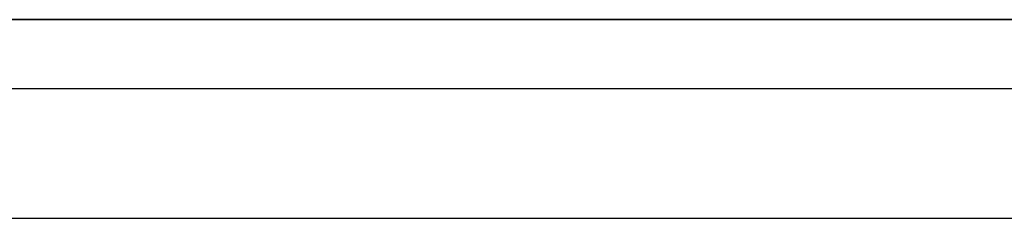
# Model space of a CAD drawing. Units: millimetres. Extents: x 3766 to 4366, y 749 to 1463.
# Drawn here: x 3955 to 3967, y 1429 to 1432 of the extents above; entities that cross this region are included whole.
import ezdxf

# ---------------------------------------------------------------- set-up
doc = ezdxf.new("R2010")
doc.units = ezdxf.units.MM
doc.header["$LTSCALE"] = 125.73
doc.layers.add('DETAILS', color=8, linetype='CONTINUOUS')

msp = doc.modelspace()

# ---------------------------------------------------------------- linework, layer by layer
at = {"layer": 'DETAILS', "linetype": 'Continuous', "extrusion": (0, 1, 0)}
for p, q in [((4278.767, 1431.728, 175.5), (3851.767, 1431.728, 175.5)), ((3852.267, 1431.728, 162.5), (4278.267, 1431.728, 162.5)), ((4277.767, 1431.728, 1.5), (3852.767, 1431.728, 1.5)), ((3853.467, 1431.728), (4277.067, 1431.728)), ((3853.467, 1431.728, 1.4), (4277.067, 1431.728, 1.4)), ((3853.467, 1431.728, 175.6), (4277.067, 1431.728, 175.6)), ((3853.467, 1431.728, 177), (4277.067, 1431.728, 177)), ((3958.182, 1431.728, 58.685), (3945.267, 1431.728, 58.685)), ((3958.54, 1431.728, 59.805), (3948.127, 1431.728, 59.805)), ((3954.625, 1431.728, 106.806), (3956.386, 1431.728, 99.091)), ((3955.714, 1431.728, 106.244), (3954.967, 1431.728, 105.307)), ((3958.308, 1431.728, 94.401), (3955.47, 1431.728, 91.563)), ((3955.47, 1431.728, 63.037), (3958.308, 1431.728, 60.199)), ((3955.546, 1431.728, 97.737), (3956.68, 1431.728, 92.773)), ((3956.467, 1431.728, 108.4), (3956.267, 1431.728, 108.4)), ((3956.467, 1431.728, 111.2), (3956.267, 1431.728, 111.2)), ((3956.267, 1431.728, 41.127), (3956.267, 1431.728, 41.923)), ((3956.267, 1431.728, 107.638), (3956.267, 1431.728, 113.543)), ((3956.467, 1431.728, 113.478), (3956.467, 1431.728, 111.2)), ((3956.467, 1431.728, 108.4), (3956.467, 1431.728, 107.535)), ((3956.467, 1431.728, 42.006), (3956.467, 1431.728, 41.05)), ((3956.53, 1431.728, 90.503), (3959.368, 1431.728, 93.341)), ((3959.368, 1431.728, 61.259), (3956.53, 1431.728, 64.097)), ((3959.68, 1431.728, 111.216), (3956.663, 1431.728, 107.433)), ((3956.911, 1431.728, 96.794), (3957.615, 1431.728, 93.709)), ((3957.074, 1431.728, 91.046), (3957.773, 1431.728, 87.984)), ((3962.58, 1431.728, 90.759), (3957.405, 1431.728, 87.772)), ((3957.711, 1431.728, 42.238), (3957.674, 1431.728, 42.238)), ((3957.674, 1431.728, 112.862), (3957.711, 1431.728, 112.862)), ((3957.674, 1431.728, 42.238), (3957.682, 1431.728, 42.198)), ((3957.68, 1431.728, 112.889), (3957.674, 1431.728, 112.862)), ((3957.682, 1431.728, 112.902), (3957.68, 1431.728, 112.889)), ((3957.711, 1431.728, 42.238), (3957.682, 1431.728, 42.198)), ((3957.682, 1431.728, 112.902), (3957.711, 1431.728, 112.862)), ((3957.686, 1431.728, 112.925), (3957.682, 1431.728, 112.902)), ((3958.009, 1431.728, 91.982), (3958.788, 1431.728, 88.57)), ((3958.388, 1431.728, 68.282), (3958.692, 1431.728, 68.04)), ((3965.478, 1431.728, 76.55), (3958.692, 1431.728, 68.04)), ((3958.924, 1431.728, 85.185), (3964.127, 1431.728, 88.189)), ((3959.304, 1431.728, 84.267), (3959.748, 1431.728, 84.368)), ((3959.487, 1431.728, 85.51), (3959.748, 1431.728, 84.368)), ((3964.045, 1431.728, 76.55), (3959.537, 1431.728, 70.896)), ((3963.622, 1431.728, 99.716), (3960.788, 1431.728, 96.882)), ((3960.788, 1431.728, 57.718), (3963.622, 1431.728, 54.884)), ((3969.008, 1431.728, 59.805), (3961.612, 1431.728, 59.805)), ((3961.688, 1431.728, 76.55), (3965.702, 1431.728, 76.55)), ((3965.702, 1431.728, 78.05), (3961.688, 1431.728, 78.05)), ((3961.849, 1431.728, 95.821), (3964.683, 1431.728, 98.655)), ((3964.683, 1431.728, 55.945), (3961.849, 1431.728, 58.779)), ((3968.166, 1431.728, 58.685), (3961.943, 1431.728, 58.685)), ((3963.547, 1431.728, 108.933), (3968.371, 1431.728, 105.087)), ((3968.376, 1431.728, 49.518), (3963.553, 1431.728, 45.67)), ((3965.049, 1431.728, 108.788), (3963.765, 1431.728, 108.76)), ((3969.178, 1431.728, 94.569), (3963.957, 1431.728, 91.555)), ((3966.587, 1431.728, 79.737), (3965.242, 1431.728, 78.05)), ((3965.349, 1431.728, 47.104), (3966.613, 1431.728, 47.075)), ((3965.421, 1431.728, 88.936), (3970.601, 1431.728, 91.927)), ((3965.856, 1431.728, 107.093), (3967.155, 1431.728, 107.064)), ((3969.286, 1431.728, 105.38), (3966.101, 1431.728, 102.194)), ((3966.101, 1431.728, 52.406), (3969.286, 1431.728, 49.22))]:
    msp.add_line(p, q, dxfattribs=at)
at = {"layer": 'DETAILS', "linetype": 'Continuous', "extrusion": (0, 0, -1)}
for p, q in [((3852.267, 1431.728), (4278.267, 1431.728)), ((4277.767, 1430.928), (3852.767, 1430.928)), ((4277.767, 1429.428), (3852.767, 1429.428))]:
    msp.add_line(p, q, dxfattribs=at)
at = {"layer": 'DETAILS', "linetype": 'Continuous'}
msp.add_line((4278.267, 1431.728, 177), (3852.267, 1431.728, 177), dxfattribs=at)
at = {"layer": 'DETAILS', "lineweight": 0, "extrusion": (0, 1, 0)}
for points in [[(-3960.07, 156.949), (-3960.07, 153.979), (-3963.794, 153.979), (-3963.794, 156.949), (-3971.83, 156.949), (-3974.861, 152.897), (-3977.817, 156.949), (-3982.294, 156.949), (-3977.327, 147.874), (-3972.36, 147.874), (-3968.762, 154.226), (-3968.762, 147.874), (-3963.794, 147.874), (-3963.794, 150.678), (-3960.07, 150.678), (-3960.07, 147.874), (-3955.103, 147.874), (-3955.103, 156.949), (-3960.07, 156.949)], [(-3956.466, 10.109), (-3955.468, 10.109), (-3955.468, 9.857), (-3956.118, 9.857), (-3956.118, 9.398), (-3955.504, 9.398), (-3955.504, 9.146), (-3956.118, 9.146), (-3956.118, 8.637), (-3955.441, 8.637), (-3955.441, 8.385), (-3956.466, 8.385), (-3956.466, 10.109)], [(-3957.076, 17.518), (-3956.728, 17.518), (-3956.728, 16.786), (-3956.72, 16.786), (-3956.179, 17.518), (-3955.78, 17.518), (-3956.424, 16.705), (-3955.728, 15.793), (-3956.149, 15.793), (-3956.72, 16.603), (-3956.728, 16.603), (-3956.728, 15.793), (-3957.076, 15.793), (-3957.076, 17.518)], [(-3956.475, 19.701), (-3956.48, 19.701), (-3956.956, 18.263), (-3957.203, 18.263), (-3957.657, 19.701), (-3957.663, 19.701), (-3957.663, 18.263), (-3957.978, 18.263), (-3957.978, 19.987), (-3957.459, 19.987), (-3957.067, 18.7), (-3957.062, 18.7), (-3956.662, 19.987), (-3956.159, 19.987), (-3956.159, 18.263), (-3956.475, 18.263), (-3956.475, 19.701)], [(-3956.553, 12.579), (-3956.205, 12.579), (-3956.205, 10.854), (-3956.553, 10.854), (-3956.553, 12.579)], [(-3958.295, 12.579), (-3957.919, 12.579), (-3957.536, 11.249), (-3957.531, 11.249), (-3957.137, 12.579), (-3956.778, 12.579), (-3957.357, 10.854), (-3957.724, 10.854), (-3958.295, 12.579)], [(-3957.312, 13.739), (-3957.965, 13.739), (-3958.1, 13.324), (-3958.448, 13.324), (-3957.812, 15.048), (-3957.432, 15.048), (-3956.82, 13.324), (-3957.179, 13.324), (-3957.312, 13.739)], [(-3958.229, 10.109), (-3957.816, 10.109), (-3957.185, 8.756), (-3957.179, 8.756), (-3957.179, 10.109), (-3956.864, 10.109), (-3956.864, 8.385), (-3957.28, 8.385), (-3957.908, 9.729), (-3957.914, 9.729), (-3957.914, 8.385), (-3958.229, 8.385), (-3958.229, 10.109)], [(-3957.385, 13.981), (-3957.625, 14.786), (-3957.63, 14.786), (-3957.891, 13.981), (-3957.385, 13.981)], [(-3959.29, 14.796), (-3959.714, 14.796), (-3959.714, 15.048), (-3958.521, 15.048), (-3958.521, 14.796), (-3958.942, 14.796), (-3958.942, 13.324), (-3959.29, 13.324), (-3959.29, 14.796)], [(-3959.327, 6.558), (-3959.722, 5.915), (-3960.105, 5.915), (-3959.54, 6.829), (-3960.037, 7.64), (-3959.637, 7.64), (-3959.338, 7.084), (-3958.988, 7.64), (-3958.615, 7.64), (-3959.126, 6.829), (-3958.577, 5.915), (-3958.974, 5.915), (-3959.327, 6.558)], [(-3959.989, 10.109), (-3959.576, 10.109), (-3958.945, 8.756), (-3958.94, 8.756), (-3958.94, 10.109), (-3958.625, 10.109), (-3958.625, 8.385), (-3959.04, 8.385), (-3959.668, 9.729), (-3959.674, 9.729), (-3959.674, 8.385), (-3959.989, 8.385), (-3959.989, 10.109)], [(-3959.187, 17.518), (-3958.839, 17.518), (-3958.839, 15.793), (-3959.187, 15.793), (-3959.187, 17.518)], [(-3960.332, 22.457), (-3959.335, 22.457), (-3959.335, 22.204), (-3959.984, 22.204), (-3959.984, 21.745), (-3959.37, 21.745), (-3959.37, 21.493), (-3959.984, 21.493), (-3959.984, 20.984), (-3959.308, 20.984), (-3959.308, 20.732), (-3960.332, 20.732), (-3960.332, 22.457)], [(-3960.597, 14.796), (-3961.021, 14.796), (-3961.021, 15.048), (-3959.827, 15.048), (-3959.827, 14.796), (-3960.249, 14.796), (-3960.249, 13.324), (-3960.597, 13.324), (-3960.597, 14.796)], [(-3960.984, 12.579), (-3959.986, 12.579), (-3959.986, 12.327), (-3960.636, 12.327), (-3960.636, 11.867), (-3960.022, 11.867), (-3960.022, 11.615), (-3960.636, 11.615), (-3960.636, 11.106), (-3959.959, 11.106), (-3959.959, 10.854), (-3960.984, 10.854), (-3960.984, 12.579)], [(-3961.278, 7.64), (-3960.281, 7.64), (-3960.281, 7.388), (-3960.93, 7.388), (-3960.93, 6.928), (-3960.316, 6.928), (-3960.316, 6.676), (-3960.93, 6.676), (-3960.93, 6.167), (-3960.253, 6.167), (-3960.253, 5.915), (-3961.278, 5.915), (-3961.278, 7.64)], [(-3961.585, 13.739), (-3962.237, 13.739), (-3962.373, 13.324), (-3962.721, 13.324), (-3962.085, 15.048), (-3961.705, 15.048), (-3961.093, 13.324), (-3961.452, 13.324), (-3961.585, 13.739)], [(-3962.503, 19.987), (-3961.544, 19.987), (-3961.544, 19.735), (-3962.155, 19.735), (-3962.155, 19.266), (-3961.571, 19.266), (-3961.571, 19.014), (-3962.155, 19.014), (-3962.155, 18.263), (-3962.503, 18.263), (-3962.503, 19.987)], [(-3961.658, 13.981), (-3961.897, 14.786), (-3961.903, 14.786), (-3962.164, 13.981), (-3961.658, 13.981)], [(-3963.075, 17.518), (-3962.077, 17.518), (-3962.077, 17.266), (-3962.727, 17.266), (-3962.727, 16.806), (-3962.113, 16.806), (-3962.113, 16.554), (-3962.727, 16.554), (-3962.727, 16.045), (-3962.05, 16.045), (-3962.05, 15.793), (-3963.075, 15.793), (-3963.075, 17.518)], [(-3963.011, 7.388), (-3963.435, 7.388), (-3963.435, 7.64), (-3962.242, 7.64), (-3962.242, 7.388), (-3962.663, 7.388), (-3962.663, 5.915), (-3963.011, 5.915), (-3963.011, 7.388)], [(-3964.459, 19.987), (-3963.462, 19.987), (-3963.462, 19.735), (-3964.111, 19.735), (-3964.111, 19.275), (-3963.497, 19.275), (-3963.497, 19.024), (-3964.111, 19.024), (-3964.111, 18.514), (-3963.435, 18.514), (-3963.435, 18.263), (-3964.459, 18.263), (-3964.459, 19.987)], [(-3964.372, 14.015), (-3964.932, 15.048), (-3964.557, 15.048), (-3964.187, 14.359), (-3963.839, 15.048), (-3963.464, 15.048), (-3964.024, 14.008), (-3964.024, 13.324), (-3964.372, 13.324), (-3964.372, 14.015)], [(-3964.735, 17.518), (-3964.387, 17.518), (-3964.387, 16.816), (-3963.824, 16.816), (-3963.824, 17.518), (-3963.476, 17.518), (-3963.476, 15.793), (-3963.824, 15.793), (-3963.824, 16.554), (-3964.387, 16.554), (-3964.387, 15.793), (-3964.735, 15.793), (-3964.735, 17.518)], [(-3965.973, 10.109), (-3964.976, 10.109), (-3964.976, 9.857), (-3965.625, 9.857), (-3965.625, 9.398), (-3965.011, 9.398), (-3965.011, 9.146), (-3965.625, 9.146), (-3965.625, 8.637), (-3964.949, 8.637), (-3964.949, 8.385), (-3965.973, 8.385), (-3965.973, 10.109)], [(-3965.761, 17.266), (-3966.186, 17.266), (-3966.186, 17.518), (-3964.992, 17.518), (-3964.992, 17.266), (-3965.413, 17.266), (-3965.413, 15.793), (-3965.761, 15.793), (-3965.761, 17.266)], [(-3966.516, 15.048), (-3966.103, 15.048), (-3965.472, 13.694), (-3965.467, 13.694), (-3965.467, 15.048), (-3965.151, 15.048), (-3965.151, 13.324), (-3965.567, 13.324), (-3966.195, 14.668), (-3966.2, 14.668), (-3966.2, 13.324), (-3966.516, 13.324), (-3966.516, 15.048)], [(-3966.814, 7.64), (-3966.401, 7.64), (-3965.77, 6.286), (-3965.765, 6.286), (-3965.765, 7.64), (-3965.45, 7.64), (-3965.45, 5.915), (-3965.865, 5.915), (-3966.494, 7.259), (-3966.499, 7.259), (-3966.499, 5.915), (-3966.814, 5.915), (-3966.814, 7.64)], [(-3967.733, 19.987), (-3967.319, 19.987), (-3966.689, 18.633), (-3966.683, 18.633), (-3966.683, 19.987), (-3966.368, 19.987), (-3966.368, 18.263), (-3966.784, 18.263), (-3967.412, 19.607), (-3967.417, 19.607), (-3967.417, 18.263), (-3967.733, 18.263), (-3967.733, 19.987)]]:
    msp.add_lwpolyline(points, dxfattribs=at)
at = {"layer": 'DETAILS', "linetype": 'Continuous', "extrusion": (0, 1, 0), "elevation": 1431.728}
for points in [[(-3957.682, 42.198), (-3957.685, 42.183), (-3957.69, 42.155), (-3957.694, 42.127)], [(-3957.694, 42.127), (-3957.698, 42.099), (-3957.701, 42.071), (-3957.704, 42.044), (-3957.706, 42.016), (-3957.708, 41.988), (-3957.709, 41.96), (-3957.71, 41.932), (-3957.711, 41.904), (-3957.711, 41.876), (-3957.71, 41.848), (-3957.709, 41.82), (-3957.708, 41.793), (-3957.706, 41.765), (-3957.704, 41.737), (-3957.701, 41.709), (-3957.699, 41.69)]]:
    msp.add_lwpolyline(points, dxfattribs=at)
at = {"layer": 'DETAILS', "linetype": 'Continuous', "extrusion": (0, 1, 0)}
msp.add_circle((-3968.767, 28.3, 1431.728), 3.8, dxfattribs=at)
for centre, radius, start, end in [((-3942.267, 77.3, 1431.728), 38.875, 91.1006, 133.8882), ((-3942.267, 77.3, 1431.728), 38.875, 226.106, 267.7887), ((-3942.267, 77.3, 1431.728), 26, 93.7162, 131.2838), ((-3942.267, 77.3, 1431.728), 26, 228.7162, 266.2838), ((-3942.267, 77.3, 1431.728), 33.5, 92.9076, 132.0924), ((-3942.267, 77.3, 1431.728), 33.5, 227.9076, 267.0924), ((-3942.267, 77.3, 1431.728), 40, 92.5718, 132.4282), ((-3942.267, 77.3, 1431.728), 40, 227.5718, 267.4282), ((-3942.267, 77.3, 1431.728), 32, 93.2362, 131.7638), ((-3942.267, 77.3, 1431.728), 32, 228.2362, 266.7638), ((-3942.267, 77.3, 1431.728), 24.5, 94.2707, 130.7293), ((-3942.267, 77.3, 1431.728), 24.5, 229.2707, 265.7293), ((-3942.267, 77.3, 1431.728), 38.125, 236.0609, 260.6466), ((-3954.763, 62.33, 1431.728), 1, 50.1489, 135), ((-3954.763, 92.27, 1431.728), 1, 225, 309.8511), ((-3957.237, 64.804, 1431.728), 1, 315, 39.8511), ((-3957.237, 89.796, 1431.728), 1, 320.1489, 45), ((-3954.391, 105.55, 1431.728), 3.526, 126.0686, 138.4095), ((-3954.391, 114.05, 1431.728), 3.526, 199.6956, 233.9314), ((-3942.267, 77.3, 1431.728), 18.5, 140.1489, 174.8511), ((-3942.267, 77.3, 1431.728), 18.5, 185.1489, 219.8511), ((-3954.391, 41.05, 1431.728), 3.526, 156.0499, 160.3044), ((-3957.601, 59.492, 1431.728), 1, 135, 229.2707), ((-3957.601, 95.108, 1431.728), 1, 130.7293, 225), ((-3960.075, 61.967, 1431.728), 1, 220.7293, 315), ((-3960.075, 92.633, 1431.728), 1, 45, 139.2707), ((-3960.081, 57.011, 1431.728), 1, 48.7162, 135), ((-3960.081, 97.589, 1431.728), 1, 225, 311.2838), ((-3942.267, 77.3, 1431.728), 38.125, 117.1758, 123.9291), ((-3961.688, 79.05, 1431.728), 1, 270, 354.8511), ((-3961.688, 75.55, 1431.728), 1, 5.1489, 90), ((-3942.267, 77.3, 1431.728), 24.5, 139.2707, 175.7293), ((-3942.267, 77.3, 1431.728), 24.5, 184.2707, 220.7293), ((-3962.556, 59.486, 1431.728), 1, 315, 41.2838), ((-3962.556, 95.114, 1431.728), 1, 318.7162, 45), ((-3942.267, 77.3, 1431.728), 26, 138.7162, 176.2838), ((-3942.267, 77.3, 1431.728), 26, 183.7162, 221.2838), ((-3962.915, 54.177, 1431.728), 1, 135, 228.2362), ((-3962.915, 100.423, 1431.728), 1, 131.7638, 225), ((-3965.39, 56.652, 1431.728), 1, 221.7638, 315), ((-3965.39, 97.948, 1431.728), 1, 45, 138.2362), ((-3965.393, 51.699, 1431.728), 1, 47.9076, 135), ((-3965.393, 102.901, 1431.728), 1, 225, 312.0924), ((-3965.702, 79.05, 1431.728), 1, 175.7293, 270), ((-3965.702, 75.55, 1431.728), 1, 90, 184.2707), ((-3942.267, 77.3, 1431.728), 32, 138.2362, 176.7638), ((-3942.267, 77.3, 1431.728), 32, 183.2362, 221.7638)]:
    msp.add_arc(centre, radius, start, end, dxfattribs=at)
at = {"layer": 'DETAILS', "lineweight": 0}
for points, knots in [([(3954.594, 1431.728, 10.891), (3954.664, 1431.728, 10.857), (3954.833, 1431.728, 10.829), (3955.004, 1431.728, 10.829), (3955.581, 1431.728, 10.829), (3955.877, 1431.728, 11.213), (3955.877, 1431.728, 11.717), (3955.877, 1431.728, 12.221), (3955.581, 1431.728, 12.603), (3955.015, 1431.728, 12.603), (3954.822, 1431.728, 12.603), (3954.664, 1431.728, 12.556), (3954.594, 1431.728, 12.532), (3954.594, 1431.728, 12.532), (3954.613, 1431.728, 12.248), (3954.613, 1431.728, 12.248), (3954.683, 1431.728, 12.28), (3954.795, 1431.728, 12.342), (3954.972, 1431.728, 12.342), (3955.26, 1431.728, 12.342), (3955.507, 1431.728, 12.164), (3955.507, 1431.728, 11.717), (3955.507, 1431.728, 11.269), (3955.26, 1431.728, 11.091), (3954.972, 1431.728, 11.091), (3954.803, 1431.728, 11.091), (3954.692, 1431.728, 11.128), (3954.613, 1431.728, 11.18), (3954.613, 1431.728, 11.18), (3954.594, 1431.728, 10.891), (3954.594, 1431.728, 10.891)], [0, 0, 0, 0, 1, 1, 1, 2, 2, 2, 3, 3, 3, 4, 4, 4, 5, 5, 5, 6, 6, 6, 7, 7, 7, 8, 8, 8, 9, 9, 9, 10, 10, 10, 10]), ([(3955.906, 1431.728, 22.481), (3955.512, 1431.728, 22.481), (3955.151, 1431.728, 22.214), (3955.151, 1431.728, 21.594), (3955.151, 1431.728, 20.974), (3955.512, 1431.728, 20.707), (3955.906, 1431.728, 20.707), (3956.301, 1431.728, 20.707), (3956.662, 1431.728, 20.974), (3956.662, 1431.728, 21.594), (3956.662, 1431.728, 22.214), (3956.301, 1431.728, 22.481), (3955.906, 1431.728, 22.481)], [0, 0, 0, 0, 1, 1, 1, 2, 2, 2, 3, 3, 3, 4, 4, 4, 4]), ([(3955.397, 1431.728, 13.361), (3955.468, 1431.728, 13.326), (3955.636, 1431.728, 13.299), (3955.807, 1431.728, 13.299), (3956.384, 1431.728, 13.299), (3956.68, 1431.728, 13.682), (3956.68, 1431.728, 14.186), (3956.68, 1431.728, 14.69), (3956.384, 1431.728, 15.073), (3955.818, 1431.728, 15.073), (3955.625, 1431.728, 15.073), (3955.468, 1431.728, 15.026), (3955.397, 1431.728, 15.001), (3955.397, 1431.728, 15.001), (3955.416, 1431.728, 14.717), (3955.416, 1431.728, 14.717), (3955.486, 1431.728, 14.749), (3955.598, 1431.728, 14.811), (3955.775, 1431.728, 14.811), (3956.063, 1431.728, 14.811), (3956.31, 1431.728, 14.633), (3956.31, 1431.728, 14.186), (3956.31, 1431.728, 13.739), (3956.063, 1431.728, 13.561), (3955.775, 1431.728, 13.561), (3955.606, 1431.728, 13.561), (3955.495, 1431.728, 13.598), (3955.416, 1431.728, 13.65), (3955.416, 1431.728, 13.65), (3955.397, 1431.728, 13.361), (3955.397, 1431.728, 13.361)], [0, 0, 0, 0, 1, 1, 1, 2, 2, 2, 3, 3, 3, 4, 4, 4, 5, 5, 5, 6, 6, 6, 7, 7, 7, 8, 8, 8, 9, 9, 9, 10, 10, 10, 10]), ([(3955.906, 1431.728, 20.949), (3955.686, 1431.728, 20.949), (3955.51, 1431.728, 21.12), (3955.51, 1431.728, 21.594), (3955.51, 1431.728, 22.069), (3955.686, 1431.728, 22.239), (3955.906, 1431.728, 22.239), (3956.127, 1431.728, 22.239), (3956.303, 1431.728, 22.069), (3956.303, 1431.728, 21.594), (3956.303, 1431.728, 21.12), (3956.127, 1431.728, 20.949), (3955.906, 1431.728, 20.949)], [0, 0, 0, 0, 1, 1, 1, 2, 2, 2, 3, 3, 3, 4, 4, 4, 4]), ([(3956.272, 1431.728, 7.664), (3955.877, 1431.728, 7.664), (3955.516, 1431.728, 7.398), (3955.516, 1431.728, 6.778), (3955.516, 1431.728, 6.158), (3955.877, 1431.728, 5.891), (3956.272, 1431.728, 5.891), (3956.666, 1431.728, 5.891), (3957.027, 1431.728, 6.158), (3957.027, 1431.728, 6.778), (3957.027, 1431.728, 7.398), (3956.666, 1431.728, 7.664), (3956.272, 1431.728, 7.664)], [0, 0, 0, 0, 1, 1, 1, 2, 2, 2, 3, 3, 3, 4, 4, 4, 4]), ([(3956.272, 1431.728, 6.133), (3956.051, 1431.728, 6.133), (3955.875, 1431.728, 6.303), (3955.875, 1431.728, 6.778), (3955.875, 1431.728, 7.252), (3956.051, 1431.728, 7.423), (3956.272, 1431.728, 7.423), (3956.492, 1431.728, 7.423), (3956.668, 1431.728, 7.252), (3956.668, 1431.728, 6.778), (3956.668, 1431.728, 6.303), (3956.492, 1431.728, 6.133), (3956.272, 1431.728, 6.133)], [0, 0, 0, 0, 1, 1, 1, 2, 2, 2, 3, 3, 3, 4, 4, 4, 4]), ([(3958.377, 1431.728, 7.64), (3958.377, 1431.728, 7.64), (3957.834, 1431.728, 7.64), (3957.834, 1431.728, 7.64), (3957.442, 1431.728, 7.64), (3957.238, 1431.728, 7.442), (3957.238, 1431.728, 7.116), (3957.238, 1431.728, 6.79), (3957.442, 1431.728, 6.59), (3957.834, 1431.728, 6.59), (3957.834, 1431.728, 6.59), (3958.029, 1431.728, 6.59), (3958.029, 1431.728, 6.59), (3958.029, 1431.728, 6.59), (3958.029, 1431.728, 5.915), (3958.029, 1431.728, 5.915), (3958.029, 1431.728, 5.915), (3958.377, 1431.728, 5.915), (3958.377, 1431.728, 5.915), (3958.377, 1431.728, 5.915), (3958.377, 1431.728, 7.64), (3958.377, 1431.728, 7.64)], [0, 0, 0, 0, 1, 1, 1, 2, 2, 2, 3, 3, 3, 4, 4, 4, 5, 5, 5, 6, 6, 6, 7, 7, 7, 7]), ([(3958.459, 1431.728, 16.127), (3958.391, 1431.728, 16.087), (3958.241, 1431.728, 16.021), (3958.057, 1431.728, 16.021), (3957.905, 1431.728, 16.021), (3957.768, 1431.728, 16.097), (3957.768, 1431.728, 16.27), (3957.768, 1431.728, 16.394), (3957.847, 1431.728, 16.448), (3958.016, 1431.728, 16.532), (3958.016, 1431.728, 16.532), (3958.193, 1431.728, 16.621), (3958.193, 1431.728, 16.621), (3958.38, 1431.728, 16.715), (3958.503, 1431.728, 16.85), (3958.503, 1431.728, 17.073), (3958.503, 1431.728, 17.382), (3958.223, 1431.728, 17.542), (3957.905, 1431.728, 17.542), (3957.703, 1431.728, 17.542), (3957.562, 1431.728, 17.495), (3957.508, 1431.728, 17.481), (3957.508, 1431.728, 17.481), (3957.524, 1431.728, 17.216), (3957.524, 1431.728, 17.216), (3957.608, 1431.728, 17.246), (3957.72, 1431.728, 17.29), (3957.88, 1431.728, 17.29), (3958.054, 1431.728, 17.29), (3958.144, 1431.728, 17.206), (3958.144, 1431.728, 17.088), (3958.144, 1431.728, 16.959), (3958.049, 1431.728, 16.91), (3957.942, 1431.728, 16.856), (3957.942, 1431.728, 16.856), (3957.739, 1431.728, 16.752), (3957.739, 1431.728, 16.752), (3957.516, 1431.728, 16.638), (3957.41, 1431.728, 16.529), (3957.41, 1431.728, 16.287), (3957.41, 1431.728, 15.936), (3957.684, 1431.728, 15.768), (3958.046, 1431.728, 15.768), (3958.236, 1431.728, 15.768), (3958.383, 1431.728, 15.793), (3958.478, 1431.728, 15.845), (3958.478, 1431.728, 15.845), (3958.459, 1431.728, 16.127), (3958.459, 1431.728, 16.127)], [0, 0, 0, 0, 1, 1, 1, 2, 2, 2, 3, 3, 3, 4, 4, 4, 5, 5, 5, 6, 6, 6, 7, 7, 7, 8, 8, 8, 9, 9, 9, 10, 10, 10, 11, 11, 11, 12, 12, 12, 13, 13, 13, 14, 14, 14, 15, 15, 15, 16, 16, 16, 16]), ([(3957.899, 1431.728, 6.832), (3957.681, 1431.728, 6.832), (3957.586, 1431.728, 6.928), (3957.586, 1431.728, 7.116), (3957.586, 1431.728, 7.304), (3957.681, 1431.728, 7.398), (3957.899, 1431.728, 7.398), (3957.899, 1431.728, 7.398), (3958.029, 1431.728, 7.398), (3958.029, 1431.728, 7.398), (3958.029, 1431.728, 7.398), (3958.029, 1431.728, 6.832), (3958.029, 1431.728, 6.832), (3958.029, 1431.728, 6.832), (3957.899, 1431.728, 6.832), (3957.899, 1431.728, 6.832)], [0, 0, 0, 0, 1, 1, 1, 2, 2, 2, 3, 3, 3, 4, 4, 4, 5, 5, 5, 5]), ([(3958.99, 1431.728, 22.457), (3958.99, 1431.728, 22.457), (3958.398, 1431.728, 22.457), (3958.398, 1431.728, 22.457), (3958.061, 1431.728, 22.457), (3957.833, 1431.728, 22.318), (3957.833, 1431.728, 22.002), (3957.833, 1431.728, 21.777), (3957.988, 1431.728, 21.626), (3958.199, 1431.728, 21.597), (3958.199, 1431.728, 21.597), (3958.199, 1431.728, 21.589), (3958.199, 1431.728, 21.589), (3958.129, 1431.728, 21.58), (3958.05, 1431.728, 21.55), (3957.99, 1431.728, 21.389), (3957.99, 1431.728, 21.389), (3957.743, 1431.728, 20.732), (3957.743, 1431.728, 20.732), (3957.743, 1431.728, 20.732), (3958.113, 1431.728, 20.732), (3958.113, 1431.728, 20.732), (3958.113, 1431.728, 20.732), (3958.3, 1431.728, 21.293), (3958.3, 1431.728, 21.293), (3958.346, 1431.728, 21.429), (3958.436, 1431.728, 21.473), (3958.564, 1431.728, 21.473), (3958.564, 1431.728, 21.473), (3958.643, 1431.728, 21.473), (3958.643, 1431.728, 21.473), (3958.643, 1431.728, 21.473), (3958.643, 1431.728, 20.732), (3958.643, 1431.728, 20.732), (3958.643, 1431.728, 20.732), (3958.99, 1431.728, 20.732), (3958.99, 1431.728, 20.732), (3958.99, 1431.728, 20.732), (3958.99, 1431.728, 22.457), (3958.99, 1431.728, 22.457)], [0, 0, 0, 0, 1, 1, 1, 2, 2, 2, 3, 3, 3, 4, 4, 4, 5, 5, 5, 6, 6, 6, 7, 7, 7, 8, 8, 8, 9, 9, 9, 10, 10, 10, 11, 11, 11, 12, 12, 12, 13, 13, 13, 13]), ([(3958.501, 1431.728, 21.705), (3958.316, 1431.728, 21.705), (3958.191, 1431.728, 21.792), (3958.191, 1431.728, 21.967), (3958.191, 1431.728, 22.165), (3958.306, 1431.728, 22.214), (3958.501, 1431.728, 22.214), (3958.501, 1431.728, 22.214), (3958.643, 1431.728, 22.214), (3958.643, 1431.728, 22.214), (3958.643, 1431.728, 22.214), (3958.643, 1431.728, 21.705), (3958.643, 1431.728, 21.705), (3958.643, 1431.728, 21.705), (3958.501, 1431.728, 21.705), (3958.501, 1431.728, 21.705)], [0, 0, 0, 0, 1, 1, 1, 2, 2, 2, 3, 3, 3, 4, 4, 4, 5, 5, 5, 5]), ([(3959.056, 1431.728, 20.012), (3958.662, 1431.728, 20.012), (3958.3, 1431.728, 19.745), (3958.3, 1431.728, 19.125), (3958.3, 1431.728, 18.505), (3958.662, 1431.728, 18.238), (3959.056, 1431.728, 18.238), (3959.45, 1431.728, 18.238), (3959.812, 1431.728, 18.505), (3959.812, 1431.728, 19.125), (3959.812, 1431.728, 19.745), (3959.45, 1431.728, 20.012), (3959.056, 1431.728, 20.012)], [0, 0, 0, 0, 1, 1, 1, 2, 2, 2, 3, 3, 3, 4, 4, 4, 4]), ([(3959.642, 1431.728, 12.579), (3959.642, 1431.728, 12.579), (3959.049, 1431.728, 12.579), (3959.049, 1431.728, 12.579), (3958.712, 1431.728, 12.579), (3958.484, 1431.728, 12.44), (3958.484, 1431.728, 12.124), (3958.484, 1431.728, 11.899), (3958.639, 1431.728, 11.749), (3958.851, 1431.728, 11.719), (3958.851, 1431.728, 11.719), (3958.851, 1431.728, 11.711), (3958.851, 1431.728, 11.711), (3958.78, 1431.728, 11.702), (3958.701, 1431.728, 11.672), (3958.641, 1431.728, 11.511), (3958.641, 1431.728, 11.511), (3958.394, 1431.728, 10.854), (3958.394, 1431.728, 10.854), (3958.394, 1431.728, 10.854), (3958.764, 1431.728, 10.854), (3958.764, 1431.728, 10.854), (3958.764, 1431.728, 10.854), (3958.951, 1431.728, 11.415), (3958.951, 1431.728, 11.415), (3958.998, 1431.728, 11.551), (3959.087, 1431.728, 11.595), (3959.215, 1431.728, 11.595), (3959.215, 1431.728, 11.595), (3959.294, 1431.728, 11.595), (3959.294, 1431.728, 11.595), (3959.294, 1431.728, 11.595), (3959.294, 1431.728, 10.854), (3959.294, 1431.728, 10.854), (3959.294, 1431.728, 10.854), (3959.642, 1431.728, 10.854), (3959.642, 1431.728, 10.854), (3959.642, 1431.728, 10.854), (3959.642, 1431.728, 12.579), (3959.642, 1431.728, 12.579)], [0, 0, 0, 0, 1, 1, 1, 2, 2, 2, 3, 3, 3, 4, 4, 4, 5, 5, 5, 6, 6, 6, 7, 7, 7, 8, 8, 8, 9, 9, 9, 10, 10, 10, 11, 11, 11, 12, 12, 12, 13, 13, 13, 13]), ([(3959.056, 1431.728, 18.48), (3958.836, 1431.728, 18.48), (3958.659, 1431.728, 18.651), (3958.659, 1431.728, 19.125), (3958.659, 1431.728, 19.599), (3958.836, 1431.728, 19.77), (3959.056, 1431.728, 19.77), (3959.276, 1431.728, 19.77), (3959.453, 1431.728, 19.599), (3959.453, 1431.728, 19.125), (3959.453, 1431.728, 18.651), (3959.276, 1431.728, 18.48), (3959.056, 1431.728, 18.48)], [0, 0, 0, 0, 1, 1, 1, 2, 2, 2, 3, 3, 3, 4, 4, 4, 4]), ([(3959.152, 1431.728, 11.827), (3958.968, 1431.728, 11.827), (3958.843, 1431.728, 11.914), (3958.843, 1431.728, 12.09), (3958.843, 1431.728, 12.287), (3958.957, 1431.728, 12.337), (3959.152, 1431.728, 12.337), (3959.152, 1431.728, 12.337), (3959.294, 1431.728, 12.337), (3959.294, 1431.728, 12.337), (3959.294, 1431.728, 12.337), (3959.294, 1431.728, 11.827), (3959.294, 1431.728, 11.827), (3959.294, 1431.728, 11.827), (3959.152, 1431.728, 11.827), (3959.152, 1431.728, 11.827)], [0, 0, 0, 0, 1, 1, 1, 2, 2, 2, 3, 3, 3, 4, 4, 4, 5, 5, 5, 5]), ([(3960.716, 1431.728, 17.518), (3960.716, 1431.728, 17.518), (3960.124, 1431.728, 17.518), (3960.124, 1431.728, 17.518), (3959.787, 1431.728, 17.518), (3959.558, 1431.728, 17.379), (3959.558, 1431.728, 17.063), (3959.558, 1431.728, 16.838), (3959.713, 1431.728, 16.687), (3959.925, 1431.728, 16.658), (3959.925, 1431.728, 16.658), (3959.925, 1431.728, 16.65), (3959.925, 1431.728, 16.65), (3959.854, 1431.728, 16.641), (3959.776, 1431.728, 16.611), (3959.716, 1431.728, 16.45), (3959.716, 1431.728, 16.45), (3959.469, 1431.728, 15.793), (3959.469, 1431.728, 15.793), (3959.469, 1431.728, 15.793), (3959.838, 1431.728, 15.793), (3959.838, 1431.728, 15.793), (3959.838, 1431.728, 15.793), (3960.026, 1431.728, 16.354), (3960.026, 1431.728, 16.354), (3960.072, 1431.728, 16.49), (3960.162, 1431.728, 16.534), (3960.29, 1431.728, 16.534), (3960.29, 1431.728, 16.534), (3960.368, 1431.728, 16.534), (3960.368, 1431.728, 16.534), (3960.368, 1431.728, 16.534), (3960.368, 1431.728, 15.793), (3960.368, 1431.728, 15.793), (3960.368, 1431.728, 15.793), (3960.716, 1431.728, 15.793), (3960.716, 1431.728, 15.793), (3960.716, 1431.728, 15.793), (3960.716, 1431.728, 17.518), (3960.716, 1431.728, 17.518)], [0, 0, 0, 0, 1, 1, 1, 2, 2, 2, 3, 3, 3, 4, 4, 4, 5, 5, 5, 6, 6, 6, 7, 7, 7, 8, 8, 8, 9, 9, 9, 10, 10, 10, 11, 11, 11, 12, 12, 12, 13, 13, 13, 13]), ([(3960.227, 1431.728, 16.766), (3960.042, 1431.728, 16.766), (3959.917, 1431.728, 16.853), (3959.917, 1431.728, 17.029), (3959.917, 1431.728, 17.226), (3960.031, 1431.728, 17.276), (3960.227, 1431.728, 17.276), (3960.227, 1431.728, 17.276), (3960.368, 1431.728, 17.276), (3960.368, 1431.728, 17.276), (3960.368, 1431.728, 17.276), (3960.368, 1431.728, 16.766), (3960.368, 1431.728, 16.766), (3960.368, 1431.728, 16.766), (3960.227, 1431.728, 16.766), (3960.227, 1431.728, 16.766)], [0, 0, 0, 0, 1, 1, 1, 2, 2, 2, 3, 3, 3, 4, 4, 4, 5, 5, 5, 5]), ([(3961.262, 1431.728, 19.987), (3961.262, 1431.728, 19.987), (3960.67, 1431.728, 19.987), (3960.67, 1431.728, 19.987), (3960.333, 1431.728, 19.987), (3960.104, 1431.728, 19.849), (3960.104, 1431.728, 19.532), (3960.104, 1431.728, 19.307), (3960.259, 1431.728, 19.157), (3960.471, 1431.728, 19.127), (3960.471, 1431.728, 19.127), (3960.471, 1431.728, 19.12), (3960.471, 1431.728, 19.12), (3960.401, 1431.728, 19.11), (3960.322, 1431.728, 19.08), (3960.262, 1431.728, 18.92), (3960.262, 1431.728, 18.92), (3960.014, 1431.728, 18.263), (3960.014, 1431.728, 18.263), (3960.014, 1431.728, 18.263), (3960.384, 1431.728, 18.263), (3960.384, 1431.728, 18.263), (3960.384, 1431.728, 18.263), (3960.572, 1431.728, 18.823), (3960.572, 1431.728, 18.823), (3960.618, 1431.728, 18.959), (3960.708, 1431.728, 19.004), (3960.835, 1431.728, 19.004), (3960.835, 1431.728, 19.004), (3960.914, 1431.728, 19.004), (3960.914, 1431.728, 19.004), (3960.914, 1431.728, 19.004), (3960.914, 1431.728, 18.263), (3960.914, 1431.728, 18.263), (3960.914, 1431.728, 18.263), (3961.262, 1431.728, 18.263), (3961.262, 1431.728, 18.263), (3961.262, 1431.728, 18.263), (3961.262, 1431.728, 19.987), (3961.262, 1431.728, 19.987)], [0, 0, 0, 0, 1, 1, 1, 2, 2, 2, 3, 3, 3, 4, 4, 4, 5, 5, 5, 6, 6, 6, 7, 7, 7, 8, 8, 8, 9, 9, 9, 10, 10, 10, 11, 11, 11, 12, 12, 12, 13, 13, 13, 13]), ([(3961.067, 1431.728, 10.134), (3960.673, 1431.728, 10.134), (3960.311, 1431.728, 9.867), (3960.311, 1431.728, 9.247), (3960.311, 1431.728, 8.627), (3960.673, 1431.728, 8.36), (3961.067, 1431.728, 8.36), (3961.461, 1431.728, 8.36), (3961.823, 1431.728, 8.627), (3961.823, 1431.728, 9.247), (3961.823, 1431.728, 9.867), (3961.461, 1431.728, 10.134), (3961.067, 1431.728, 10.134)], [0, 0, 0, 0, 1, 1, 1, 2, 2, 2, 3, 3, 3, 4, 4, 4, 4]), ([(3960.773, 1431.728, 19.236), (3960.588, 1431.728, 19.236), (3960.463, 1431.728, 19.322), (3960.463, 1431.728, 19.498), (3960.463, 1431.728, 19.695), (3960.577, 1431.728, 19.745), (3960.773, 1431.728, 19.745), (3960.773, 1431.728, 19.745), (3960.914, 1431.728, 19.745), (3960.914, 1431.728, 19.745), (3960.914, 1431.728, 19.745), (3960.914, 1431.728, 19.236), (3960.914, 1431.728, 19.236), (3960.914, 1431.728, 19.236), (3960.773, 1431.728, 19.236), (3960.773, 1431.728, 19.236)], [0, 0, 0, 0, 1, 1, 1, 2, 2, 2, 3, 3, 3, 4, 4, 4, 5, 5, 5, 5]), ([(3961.759, 1431.728, 22.457), (3961.759, 1431.728, 22.457), (3961.215, 1431.728, 22.457), (3961.215, 1431.728, 22.457), (3960.823, 1431.728, 22.457), (3960.62, 1431.728, 22.259), (3960.62, 1431.728, 21.933), (3960.62, 1431.728, 21.607), (3960.823, 1431.728, 21.407), (3961.215, 1431.728, 21.407), (3961.215, 1431.728, 21.407), (3961.411, 1431.728, 21.407), (3961.411, 1431.728, 21.407), (3961.411, 1431.728, 21.407), (3961.411, 1431.728, 20.732), (3961.411, 1431.728, 20.732), (3961.411, 1431.728, 20.732), (3961.759, 1431.728, 20.732), (3961.759, 1431.728, 20.732), (3961.759, 1431.728, 20.732), (3961.759, 1431.728, 22.457), (3961.759, 1431.728, 22.457)], [0, 0, 0, 0, 1, 1, 1, 2, 2, 2, 3, 3, 3, 4, 4, 4, 5, 5, 5, 6, 6, 6, 7, 7, 7, 7]), ([(3961.067, 1431.728, 8.602), (3960.847, 1431.728, 8.602), (3960.67, 1431.728, 8.773), (3960.67, 1431.728, 9.247), (3960.67, 1431.728, 9.722), (3960.847, 1431.728, 9.892), (3961.067, 1431.728, 9.892), (3961.287, 1431.728, 9.892), (3961.464, 1431.728, 9.722), (3961.464, 1431.728, 9.247), (3961.464, 1431.728, 8.773), (3961.287, 1431.728, 8.602), (3961.067, 1431.728, 8.602)], [0, 0, 0, 0, 1, 1, 1, 2, 2, 2, 3, 3, 3, 4, 4, 4, 4]), ([(3961.28, 1431.728, 21.649), (3961.063, 1431.728, 21.649), (3960.968, 1431.728, 21.745), (3960.968, 1431.728, 21.933), (3960.968, 1431.728, 22.12), (3961.063, 1431.728, 22.214), (3961.28, 1431.728, 22.214), (3961.28, 1431.728, 22.214), (3961.411, 1431.728, 22.214), (3961.411, 1431.728, 22.214), (3961.411, 1431.728, 22.214), (3961.411, 1431.728, 21.649), (3961.411, 1431.728, 21.649), (3961.411, 1431.728, 21.649), (3961.28, 1431.728, 21.649), (3961.28, 1431.728, 21.649)], [0, 0, 0, 0, 1, 1, 1, 2, 2, 2, 3, 3, 3, 4, 4, 4, 5, 5, 5, 5]), ([(3962.366, 1431.728, 11.188), (3962.298, 1431.728, 11.148), (3962.149, 1431.728, 11.082), (3961.964, 1431.728, 11.082), (3961.812, 1431.728, 11.082), (3961.676, 1431.728, 11.158), (3961.676, 1431.728, 11.331), (3961.676, 1431.728, 11.455), (3961.755, 1431.728, 11.509), (3961.923, 1431.728, 11.593), (3961.923, 1431.728, 11.593), (3962.1, 1431.728, 11.682), (3962.1, 1431.728, 11.682), (3962.288, 1431.728, 11.776), (3962.41, 1431.728, 11.912), (3962.41, 1431.728, 12.134), (3962.41, 1431.728, 12.443), (3962.13, 1431.728, 12.603), (3961.812, 1431.728, 12.603), (3961.611, 1431.728, 12.603), (3961.469, 1431.728, 12.556), (3961.415, 1431.728, 12.542), (3961.415, 1431.728, 12.542), (3961.431, 1431.728, 12.277), (3961.431, 1431.728, 12.277), (3961.516, 1431.728, 12.307), (3961.627, 1431.728, 12.351), (3961.788, 1431.728, 12.351), (3961.962, 1431.728, 12.351), (3962.051, 1431.728, 12.267), (3962.051, 1431.728, 12.149), (3962.051, 1431.728, 12.02), (3961.956, 1431.728, 11.971), (3961.85, 1431.728, 11.917), (3961.85, 1431.728, 11.917), (3961.646, 1431.728, 11.813), (3961.646, 1431.728, 11.813), (3961.423, 1431.728, 11.699), (3961.317, 1431.728, 11.59), (3961.317, 1431.728, 11.348), (3961.317, 1431.728, 10.998), (3961.592, 1431.728, 10.829), (3961.953, 1431.728, 10.829), (3962.143, 1431.728, 10.829), (3962.29, 1431.728, 10.854), (3962.386, 1431.728, 10.906), (3962.386, 1431.728, 10.906), (3962.366, 1431.728, 11.188), (3962.366, 1431.728, 11.188)], [0, 0, 0, 0, 1, 1, 1, 2, 2, 2, 3, 3, 3, 4, 4, 4, 5, 5, 5, 6, 6, 6, 7, 7, 7, 8, 8, 8, 9, 9, 9, 10, 10, 10, 11, 11, 11, 12, 12, 12, 13, 13, 13, 14, 14, 14, 15, 15, 15, 16, 16, 16, 16]), ([(3962.823, 1431.728, 22.481), (3962.429, 1431.728, 22.481), (3962.067, 1431.728, 22.214), (3962.067, 1431.728, 21.594), (3962.067, 1431.728, 20.974), (3962.429, 1431.728, 20.707), (3962.823, 1431.728, 20.707), (3963.217, 1431.728, 20.707), (3963.579, 1431.728, 20.974), (3963.579, 1431.728, 21.594), (3963.579, 1431.728, 22.214), (3963.217, 1431.728, 22.481), (3962.823, 1431.728, 22.481)], [0, 0, 0, 0, 1, 1, 1, 2, 2, 2, 3, 3, 3, 4, 4, 4, 4]), ([(3963.129, 1431.728, 8.718), (3963.062, 1431.728, 8.679), (3962.912, 1431.728, 8.612), (3962.727, 1431.728, 8.612), (3962.575, 1431.728, 8.612), (3962.439, 1431.728, 8.689), (3962.439, 1431.728, 8.862), (3962.439, 1431.728, 8.985), (3962.518, 1431.728, 9.039), (3962.686, 1431.728, 9.123), (3962.686, 1431.728, 9.123), (3962.863, 1431.728, 9.212), (3962.863, 1431.728, 9.212), (3963.051, 1431.728, 9.306), (3963.173, 1431.728, 9.442), (3963.173, 1431.728, 9.665), (3963.173, 1431.728, 9.973), (3962.893, 1431.728, 10.134), (3962.575, 1431.728, 10.134), (3962.374, 1431.728, 10.134), (3962.232, 1431.728, 10.087), (3962.178, 1431.728, 10.072), (3962.178, 1431.728, 10.072), (3962.194, 1431.728, 9.808), (3962.194, 1431.728, 9.808), (3962.278, 1431.728, 9.838), (3962.39, 1431.728, 9.882), (3962.55, 1431.728, 9.882), (3962.724, 1431.728, 9.882), (3962.814, 1431.728, 9.798), (3962.814, 1431.728, 9.679), (3962.814, 1431.728, 9.551), (3962.719, 1431.728, 9.501), (3962.613, 1431.728, 9.447), (3962.613, 1431.728, 9.447), (3962.409, 1431.728, 9.343), (3962.409, 1431.728, 9.343), (3962.186, 1431.728, 9.23), (3962.08, 1431.728, 9.121), (3962.08, 1431.728, 8.879), (3962.08, 1431.728, 8.528), (3962.355, 1431.728, 8.36), (3962.716, 1431.728, 8.36), (3962.906, 1431.728, 8.36), (3963.053, 1431.728, 8.385), (3963.148, 1431.728, 8.436), (3963.148, 1431.728, 8.436), (3963.129, 1431.728, 8.718), (3963.129, 1431.728, 8.718)], [0, 0, 0, 0, 1, 1, 1, 2, 2, 2, 3, 3, 3, 4, 4, 4, 5, 5, 5, 6, 6, 6, 7, 7, 7, 8, 8, 8, 9, 9, 9, 10, 10, 10, 11, 11, 11, 12, 12, 12, 13, 13, 13, 14, 14, 14, 15, 15, 15, 16, 16, 16, 16]), ([(3962.823, 1431.728, 20.949), (3962.603, 1431.728, 20.949), (3962.426, 1431.728, 21.12), (3962.426, 1431.728, 21.594), (3962.426, 1431.728, 22.069), (3962.603, 1431.728, 22.239), (3962.823, 1431.728, 22.239), (3963.043, 1431.728, 22.239), (3963.22, 1431.728, 22.069), (3963.22, 1431.728, 21.594), (3963.22, 1431.728, 21.12), (3963.043, 1431.728, 20.949), (3962.823, 1431.728, 20.949)], [0, 0, 0, 0, 1, 1, 1, 2, 2, 2, 3, 3, 3, 4, 4, 4, 4]), ([(3964.631, 1431.728, 10.109), (3964.631, 1431.728, 10.109), (3964.039, 1431.728, 10.109), (3964.039, 1431.728, 10.109), (3963.702, 1431.728, 10.109), (3963.474, 1431.728, 9.971), (3963.474, 1431.728, 9.655), (3963.474, 1431.728, 9.43), (3963.629, 1431.728, 9.279), (3963.84, 1431.728, 9.25), (3963.84, 1431.728, 9.25), (3963.84, 1431.728, 9.242), (3963.84, 1431.728, 9.242), (3963.77, 1431.728, 9.232), (3963.691, 1431.728, 9.203), (3963.631, 1431.728, 9.042), (3963.631, 1431.728, 9.042), (3963.384, 1431.728, 8.385), (3963.384, 1431.728, 8.385), (3963.384, 1431.728, 8.385), (3963.754, 1431.728, 8.385), (3963.754, 1431.728, 8.385), (3963.754, 1431.728, 8.385), (3963.941, 1431.728, 8.946), (3963.941, 1431.728, 8.946), (3963.987, 1431.728, 9.081), (3964.077, 1431.728, 9.126), (3964.205, 1431.728, 9.126), (3964.205, 1431.728, 9.126), (3964.284, 1431.728, 9.126), (3964.284, 1431.728, 9.126), (3964.284, 1431.728, 9.126), (3964.284, 1431.728, 8.385), (3964.284, 1431.728, 8.385), (3964.284, 1431.728, 8.385), (3964.631, 1431.728, 8.385), (3964.631, 1431.728, 8.385), (3964.631, 1431.728, 8.385), (3964.631, 1431.728, 10.109), (3964.631, 1431.728, 10.109)], [0, 0, 0, 0, 1, 1, 1, 2, 2, 2, 3, 3, 3, 4, 4, 4, 5, 5, 5, 6, 6, 6, 7, 7, 7, 8, 8, 8, 9, 9, 9, 10, 10, 10, 11, 11, 11, 12, 12, 12, 13, 13, 13, 13]), ([(3964.372, 1431.728, 7.664), (3963.978, 1431.728, 7.664), (3963.616, 1431.728, 7.398), (3963.616, 1431.728, 6.778), (3963.616, 1431.728, 6.158), (3963.978, 1431.728, 5.891), (3964.372, 1431.728, 5.891), (3964.766, 1431.728, 5.891), (3965.128, 1431.728, 6.158), (3965.128, 1431.728, 6.778), (3965.128, 1431.728, 7.398), (3964.766, 1431.728, 7.664), (3964.372, 1431.728, 7.664)], [0, 0, 0, 0, 1, 1, 1, 2, 2, 2, 3, 3, 3, 4, 4, 4, 4]), ([(3964.925, 1431.728, 12.579), (3964.925, 1431.728, 12.579), (3964.332, 1431.728, 12.579), (3964.332, 1431.728, 12.579), (3963.995, 1431.728, 12.579), (3963.766, 1431.728, 12.44), (3963.766, 1431.728, 12.124), (3963.766, 1431.728, 11.899), (3963.921, 1431.728, 11.749), (3964.134, 1431.728, 11.719), (3964.134, 1431.728, 11.719), (3964.134, 1431.728, 11.711), (3964.134, 1431.728, 11.711), (3964.063, 1431.728, 11.702), (3963.984, 1431.728, 11.672), (3963.924, 1431.728, 11.511), (3963.924, 1431.728, 11.511), (3963.677, 1431.728, 10.854), (3963.677, 1431.728, 10.854), (3963.677, 1431.728, 10.854), (3964.046, 1431.728, 10.854), (3964.046, 1431.728, 10.854), (3964.046, 1431.728, 10.854), (3964.234, 1431.728, 11.415), (3964.234, 1431.728, 11.415), (3964.28, 1431.728, 11.551), (3964.37, 1431.728, 11.595), (3964.498, 1431.728, 11.595), (3964.498, 1431.728, 11.595), (3964.577, 1431.728, 11.595), (3964.577, 1431.728, 11.595), (3964.577, 1431.728, 11.595), (3964.577, 1431.728, 10.854), (3964.577, 1431.728, 10.854), (3964.577, 1431.728, 10.854), (3964.925, 1431.728, 10.854), (3964.925, 1431.728, 10.854), (3964.925, 1431.728, 10.854), (3964.925, 1431.728, 12.579), (3964.925, 1431.728, 12.579)], [0, 0, 0, 0, 1, 1, 1, 2, 2, 2, 3, 3, 3, 4, 4, 4, 5, 5, 5, 6, 6, 6, 7, 7, 7, 8, 8, 8, 9, 9, 9, 10, 10, 10, 11, 11, 11, 12, 12, 12, 13, 13, 13, 13]), ([(3965.029, 1431.728, 22.457), (3965.029, 1431.728, 22.457), (3964.436, 1431.728, 22.457), (3964.436, 1431.728, 22.457), (3964.1, 1431.728, 22.457), (3963.871, 1431.728, 22.318), (3963.871, 1431.728, 22.002), (3963.871, 1431.728, 21.777), (3964.026, 1431.728, 21.626), (3964.238, 1431.728, 21.597), (3964.238, 1431.728, 21.597), (3964.238, 1431.728, 21.589), (3964.238, 1431.728, 21.589), (3964.167, 1431.728, 21.58), (3964.089, 1431.728, 21.55), (3964.029, 1431.728, 21.389), (3964.029, 1431.728, 21.389), (3963.781, 1431.728, 20.732), (3963.781, 1431.728, 20.732), (3963.781, 1431.728, 20.732), (3964.151, 1431.728, 20.732), (3964.151, 1431.728, 20.732), (3964.151, 1431.728, 20.732), (3964.339, 1431.728, 21.293), (3964.339, 1431.728, 21.293), (3964.385, 1431.728, 21.429), (3964.475, 1431.728, 21.473), (3964.602, 1431.728, 21.473), (3964.602, 1431.728, 21.473), (3964.681, 1431.728, 21.473), (3964.681, 1431.728, 21.473), (3964.681, 1431.728, 21.473), (3964.681, 1431.728, 20.732), (3964.681, 1431.728, 20.732), (3964.681, 1431.728, 20.732), (3965.029, 1431.728, 20.732), (3965.029, 1431.728, 20.732), (3965.029, 1431.728, 20.732), (3965.029, 1431.728, 22.457), (3965.029, 1431.728, 22.457)], [0, 0, 0, 0, 1, 1, 1, 2, 2, 2, 3, 3, 3, 4, 4, 4, 5, 5, 5, 6, 6, 6, 7, 7, 7, 8, 8, 8, 9, 9, 9, 10, 10, 10, 11, 11, 11, 12, 12, 12, 13, 13, 13, 13]), ([(3964.142, 1431.728, 9.358), (3963.957, 1431.728, 9.358), (3963.832, 1431.728, 9.445), (3963.832, 1431.728, 9.62), (3963.832, 1431.728, 9.818), (3963.947, 1431.728, 9.867), (3964.142, 1431.728, 9.867), (3964.142, 1431.728, 9.867), (3964.284, 1431.728, 9.867), (3964.284, 1431.728, 9.867), (3964.284, 1431.728, 9.867), (3964.284, 1431.728, 9.358), (3964.284, 1431.728, 9.358), (3964.284, 1431.728, 9.358), (3964.142, 1431.728, 9.358), (3964.142, 1431.728, 9.358)], [0, 0, 0, 0, 1, 1, 1, 2, 2, 2, 3, 3, 3, 4, 4, 4, 5, 5, 5, 5]), ([(3964.372, 1431.728, 6.133), (3964.152, 1431.728, 6.133), (3963.975, 1431.728, 6.303), (3963.975, 1431.728, 6.778), (3963.975, 1431.728, 7.252), (3964.152, 1431.728, 7.423), (3964.372, 1431.728, 7.423), (3964.592, 1431.728, 7.423), (3964.769, 1431.728, 7.252), (3964.769, 1431.728, 6.778), (3964.769, 1431.728, 6.303), (3964.592, 1431.728, 6.133), (3964.372, 1431.728, 6.133)], [0, 0, 0, 0, 1, 1, 1, 2, 2, 2, 3, 3, 3, 4, 4, 4, 4]), ([(3964.435, 1431.728, 11.827), (3964.25, 1431.728, 11.827), (3964.125, 1431.728, 11.914), (3964.125, 1431.728, 12.09), (3964.125, 1431.728, 12.287), (3964.239, 1431.728, 12.337), (3964.435, 1431.728, 12.337), (3964.435, 1431.728, 12.337), (3964.577, 1431.728, 12.337), (3964.577, 1431.728, 12.337), (3964.577, 1431.728, 12.337), (3964.577, 1431.728, 11.827), (3964.577, 1431.728, 11.827), (3964.577, 1431.728, 11.827), (3964.435, 1431.728, 11.827), (3964.435, 1431.728, 11.827)], [0, 0, 0, 0, 1, 1, 1, 2, 2, 2, 3, 3, 3, 4, 4, 4, 5, 5, 5, 5]), ([(3964.54, 1431.728, 21.705), (3964.355, 1431.728, 21.705), (3964.23, 1431.728, 21.792), (3964.23, 1431.728, 21.967), (3964.23, 1431.728, 22.165), (3964.344, 1431.728, 22.214), (3964.54, 1431.728, 22.214), (3964.54, 1431.728, 22.214), (3964.681, 1431.728, 22.214), (3964.681, 1431.728, 22.214), (3964.681, 1431.728, 22.214), (3964.681, 1431.728, 21.705), (3964.681, 1431.728, 21.705), (3964.681, 1431.728, 21.705), (3964.54, 1431.728, 21.705), (3964.54, 1431.728, 21.705)], [0, 0, 0, 0, 1, 1, 1, 2, 2, 2, 3, 3, 3, 4, 4, 4, 5, 5, 5, 5]), ([(3964.763, 1431.728, 18.299), (3964.833, 1431.728, 18.265), (3965.002, 1431.728, 18.238), (3965.173, 1431.728, 18.238), (3965.749, 1431.728, 18.238), (3966.046, 1431.728, 18.621), (3966.046, 1431.728, 19.125), (3966.046, 1431.728, 19.629), (3965.749, 1431.728, 20.012), (3965.184, 1431.728, 20.012), (3964.991, 1431.728, 20.012), (3964.833, 1431.728, 19.965), (3964.763, 1431.728, 19.94), (3964.763, 1431.728, 19.94), (3964.782, 1431.728, 19.656), (3964.782, 1431.728, 19.656), (3964.852, 1431.728, 19.688), (3964.964, 1431.728, 19.75), (3965.141, 1431.728, 19.75), (3965.429, 1431.728, 19.75), (3965.676, 1431.728, 19.572), (3965.676, 1431.728, 19.125), (3965.676, 1431.728, 18.678), (3965.429, 1431.728, 18.5), (3965.141, 1431.728, 18.5), (3964.972, 1431.728, 18.5), (3964.861, 1431.728, 18.537), (3964.782, 1431.728, 18.588), (3964.782, 1431.728, 18.588), (3964.763, 1431.728, 18.299), (3964.763, 1431.728, 18.299)], [0, 0, 0, 0, 1, 1, 1, 2, 2, 2, 3, 3, 3, 4, 4, 4, 5, 5, 5, 6, 6, 6, 7, 7, 7, 8, 8, 8, 9, 9, 9, 10, 10, 10, 10]), ([(3965.989, 1431.728, 12.603), (3965.595, 1431.728, 12.603), (3965.233, 1431.728, 12.337), (3965.233, 1431.728, 11.717), (3965.233, 1431.728, 11.096), (3965.595, 1431.728, 10.829), (3965.989, 1431.728, 10.829), (3966.383, 1431.728, 10.829), (3966.745, 1431.728, 11.096), (3966.745, 1431.728, 11.717), (3966.745, 1431.728, 12.337), (3966.383, 1431.728, 12.603), (3965.989, 1431.728, 12.603)], [0, 0, 0, 0, 1, 1, 1, 2, 2, 2, 3, 3, 3, 4, 4, 4, 4]), ([(3966.439, 1431.728, 22.457), (3966.439, 1431.728, 22.457), (3965.895, 1431.728, 22.457), (3965.895, 1431.728, 22.457), (3965.504, 1431.728, 22.457), (3965.3, 1431.728, 22.259), (3965.3, 1431.728, 21.933), (3965.3, 1431.728, 21.607), (3965.504, 1431.728, 21.407), (3965.895, 1431.728, 21.407), (3965.895, 1431.728, 21.407), (3966.091, 1431.728, 21.407), (3966.091, 1431.728, 21.407), (3966.091, 1431.728, 21.407), (3966.091, 1431.728, 20.732), (3966.091, 1431.728, 20.732), (3966.091, 1431.728, 20.732), (3966.439, 1431.728, 20.732), (3966.439, 1431.728, 20.732), (3966.439, 1431.728, 20.732), (3966.439, 1431.728, 22.457), (3966.439, 1431.728, 22.457)], [0, 0, 0, 0, 1, 1, 1, 2, 2, 2, 3, 3, 3, 4, 4, 4, 5, 5, 5, 6, 6, 6, 7, 7, 7, 7]), ([(3965.989, 1431.728, 11.072), (3965.769, 1431.728, 11.072), (3965.592, 1431.728, 11.242), (3965.592, 1431.728, 11.717), (3965.592, 1431.728, 12.191), (3965.769, 1431.728, 12.361), (3965.989, 1431.728, 12.361), (3966.209, 1431.728, 12.361), (3966.386, 1431.728, 12.191), (3966.386, 1431.728, 11.717), (3966.386, 1431.728, 11.242), (3966.209, 1431.728, 11.072), (3965.989, 1431.728, 11.072)], [0, 0, 0, 0, 1, 1, 1, 2, 2, 2, 3, 3, 3, 4, 4, 4, 4]), ([(3965.96, 1431.728, 21.649), (3965.743, 1431.728, 21.649), (3965.648, 1431.728, 21.745), (3965.648, 1431.728, 21.933), (3965.648, 1431.728, 22.12), (3965.743, 1431.728, 22.214), (3965.96, 1431.728, 22.214), (3965.96, 1431.728, 22.214), (3966.091, 1431.728, 22.214), (3966.091, 1431.728, 22.214), (3966.091, 1431.728, 22.214), (3966.091, 1431.728, 21.649), (3966.091, 1431.728, 21.649), (3966.091, 1431.728, 21.649), (3965.96, 1431.728, 21.649), (3965.96, 1431.728, 21.649)], [0, 0, 0, 0, 1, 1, 1, 2, 2, 2, 3, 3, 3, 4, 4, 4, 5, 5, 5, 5]), ([(3967.4, 1431.728, 10.109), (3967.4, 1431.728, 10.109), (3966.856, 1431.728, 10.109), (3966.856, 1431.728, 10.109), (3966.464, 1431.728, 10.109), (3966.261, 1431.728, 9.912), (3966.261, 1431.728, 9.585), (3966.261, 1431.728, 9.26), (3966.464, 1431.728, 9.059), (3966.856, 1431.728, 9.059), (3966.856, 1431.728, 9.059), (3967.052, 1431.728, 9.059), (3967.052, 1431.728, 9.059), (3967.052, 1431.728, 9.059), (3967.052, 1431.728, 8.385), (3967.052, 1431.728, 8.385), (3967.052, 1431.728, 8.385), (3967.4, 1431.728, 8.385), (3967.4, 1431.728, 8.385), (3967.4, 1431.728, 8.385), (3967.4, 1431.728, 10.109), (3967.4, 1431.728, 10.109)], [0, 0, 0, 0, 1, 1, 1, 2, 2, 2, 3, 3, 3, 4, 4, 4, 5, 5, 5, 6, 6, 6, 7, 7, 7, 7]), ([(3966.921, 1431.728, 9.302), (3966.704, 1431.728, 9.302), (3966.609, 1431.728, 9.398), (3966.609, 1431.728, 9.585), (3966.609, 1431.728, 9.773), (3966.704, 1431.728, 9.867), (3966.921, 1431.728, 9.867), (3966.921, 1431.728, 9.867), (3967.052, 1431.728, 9.867), (3967.052, 1431.728, 9.867), (3967.052, 1431.728, 9.867), (3967.052, 1431.728, 9.302), (3967.052, 1431.728, 9.302), (3967.052, 1431.728, 9.302), (3966.921, 1431.728, 9.302), (3966.921, 1431.728, 9.302)], [0, 0, 0, 0, 1, 1, 1, 2, 2, 2, 3, 3, 3, 4, 4, 4, 5, 5, 5, 5])]:
    msp.add_open_spline(points, degree=3, knots=knots, dxfattribs=at)

doc.saveas('drawing.dxf')
